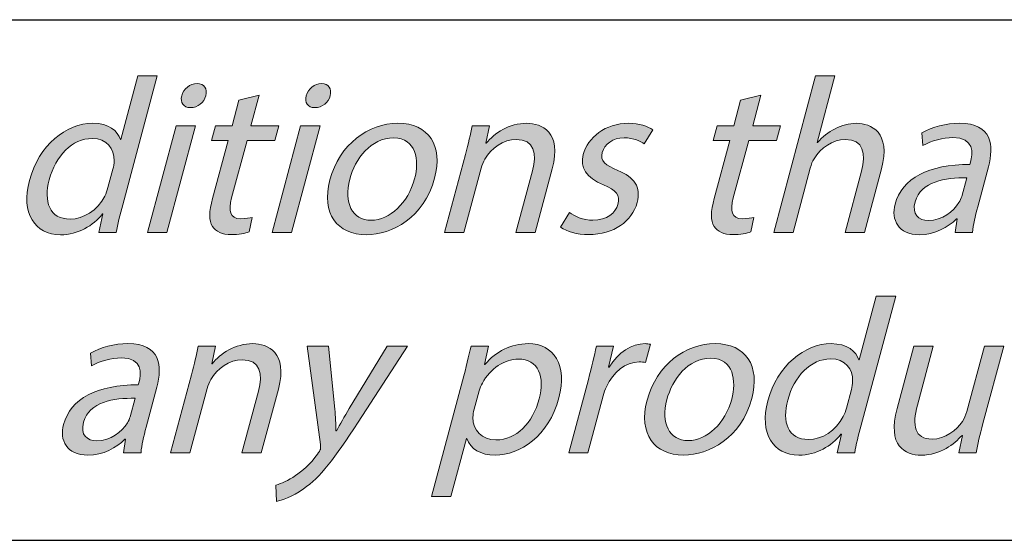
# Model space of a CAD drawing. Units: millimetres. Extents: x 2 to 295, y 2 to 207.
# Drawn here: x 239 to 249, y 5 to 10 of the extents above; entities that cross this region are included whole.
import ezdxf

# ---------------------------------------------------------------- set-up
doc = ezdxf.new("R2010")
doc.units = ezdxf.units.MM
doc.header["$MEASUREMENT"] = 0
doc.layers.add('Livello 1', color=7, linetype='Continuous', lineweight=0)

# ---------------------------------------------------------------- blocks, each defined once
blk = doc.blocks.new('Block_27')
at = {"layer": 'Livello 1', "true_color": 0x000000, "transparency": 33554687}
h = blk.add_hatch(color=18, dxfattribs=at)
h.dxf.hatch_style = 2
edge = h.paths.add_edge_path()
edge.add_spline(control_points=[(239.9881, 8.5649), (239.9943, 8.5883), (240.0009, 8.62), (240.0005, 8.6431), (240.0046, 8.7619), (239.9295, 8.8591), (239.7897, 8.8591), (239.5971, 8.8591), (239.4376, 8.6899), (239.3769, 8.4636), (239.3215, 8.2562), (239.3773, 8.0846), (239.5781, 8.0846), (239.7029, 8.0846), (239.8393, 8.1673), (239.9102, 8.3068), (239.9237, 8.3323), (239.9326, 8.3578), (239.9406, 8.3871), (239.9406, 8.3871), (239.9881, 8.5649), (239.9881, 8.5649)], knot_values=[0, 0, 0, 0, 1, 1, 1, 2, 2, 2, 3, 3, 3, 4, 4, 4, 5, 5, 5, 6, 6, 6, 7, 7, 7, 7], degree=3, periodic=0)
edge = h.paths.add_edge_path()
edge.add_spline(control_points=[(240.4139, 9.4602), (240.4139, 9.4602), (240.0825, 8.2221), (240.0825, 8.2221), (240.0577, 8.1311), (240.0322, 8.0274), (240.0201, 7.9575), (240.0201, 7.9575), (239.8527, 7.9575), (239.8527, 7.9575), (239.8527, 7.9575), (239.892, 8.1352), (239.892, 8.1352), (239.892, 8.1352), (239.8879, 8.1352), (239.8879, 8.1352), (239.8, 8.0212), (239.6522, 7.9344), (239.4848, 7.9344), (239.2374, 7.9344), (239.1031, 8.1439), (239.1861, 8.455), (239.2757, 8.7957), (239.543, 9.0051), (239.7931, 9.0051), (239.9495, 9.0051), (240.0353, 8.9311), (240.0598, 8.8484), (240.0598, 8.8484), (240.0639, 8.8484), (240.0639, 8.8484), (240.0639, 8.8484), (240.2279, 9.4602), (240.2279, 9.4602), (240.2279, 9.4602), (240.4139, 9.4602), (240.4139, 9.4602)], knot_values=[0, 0, 0, 0, 1, 1, 1, 2, 2, 2, 3, 3, 3, 4, 4, 4, 5, 5, 5, 6, 6, 6, 7, 7, 7, 8, 8, 8, 9, 9, 9, 10, 10, 10, 11, 11, 11, 12, 12, 12, 12], degree=3, periodic=0)
h = blk.add_hatch(color=18, dxfattribs=at)
h.dxf.hatch_style = 2
edge = h.paths.add_edge_path()
edge.add_spline(control_points=[(246.7346, 9.4602), (246.7346, 9.4602), (246.921, 9.4602), (246.921, 9.4602), (246.921, 9.4602), (246.7501, 8.8212), (246.7501, 8.8212), (246.7501, 8.8212), (246.7543, 8.8212), (246.7543, 8.8212), (246.7977, 8.8742), (246.8569, 8.9207), (246.9224, 8.9524), (246.9858, 8.9838), (247.0574, 9.0051), (247.127, 9.0051), (247.2648, 9.0051), (247.4619, 8.9207), (247.3672, 8.5669), (247.3672, 8.5669), (247.2039, 7.9575), (247.2039, 7.9575), (247.2039, 7.9575), (247.0178, 7.9575), (247.0178, 7.9575), (247.0178, 7.9575), (247.1753, 8.5459), (247.1753, 8.5459), (247.2197, 8.7109), (247.1959, 8.8508), (247.0202, 8.8508), (246.8997, 8.8508), (246.7818, 8.766), (246.7205, 8.6644), (246.7033, 8.6393), (246.6936, 8.6117), (246.684, 8.5755), (246.684, 8.5755), (246.5186, 7.9575), (246.5186, 7.9575), (246.5186, 7.9575), (246.3323, 7.9575), (246.3323, 7.9575), (246.3323, 7.9575), (246.7346, 9.4602), (246.7346, 9.4602)], knot_values=[0, 0, 0, 0, 1, 1, 1, 2, 2, 2, 3, 3, 3, 4, 4, 4, 5, 5, 5, 6, 6, 6, 7, 7, 7, 8, 8, 8, 9, 9, 9, 10, 10, 10, 11, 11, 11, 12, 12, 12, 13, 13, 13, 14, 14, 14, 15, 15, 15, 15], degree=3, periodic=0)
h = blk.add_hatch(color=18, dxfattribs=at)
h.dxf.hatch_style = 2
edge = h.paths.add_edge_path()
edge.add_spline(control_points=[(240.8794, 9.2697), (240.8645, 9.2063), (240.8043, 9.1553), (240.7302, 9.1553), (240.6647, 9.1553), (240.632, 9.2063), (240.6489, 9.2697), (240.6664, 9.3352), (240.7288, 9.3862), (240.7963, 9.3862), (240.8663, 9.3862), (240.8969, 9.3352), (240.8794, 9.2697)], knot_values=[0, 0, 0, 0, 1, 1, 1, 2, 2, 2, 3, 3, 3, 4, 4, 4, 4], degree=3, periodic=0)
edge = h.paths.add_edge_path()
edge.add_spline(control_points=[(240.3206, 7.9575), (240.3206, 7.9575), (240.5951, 8.9821), (240.5951, 8.9821), (240.5951, 8.9821), (240.7812, 8.9821), (240.7812, 8.9821), (240.7812, 8.9821), (240.5069, 7.9575), (240.5069, 7.9575), (240.5069, 7.9575), (240.3206, 7.9575), (240.3206, 7.9575)], knot_values=[0, 0, 0, 0, 1, 1, 1, 2, 2, 2, 3, 3, 3, 4, 4, 4, 4], degree=3, periodic=0)
h = blk.add_hatch(color=18, dxfattribs=at)
h.dxf.hatch_style = 2
edge = h.paths.add_edge_path()
edge.add_spline(control_points=[(242.0745, 9.2697), (242.0596, 9.2063), (241.9994, 9.1553), (241.9253, 9.1553), (241.8598, 9.1553), (241.8271, 9.2063), (241.844, 9.2697), (241.8616, 9.3352), (241.9239, 9.3862), (241.9914, 9.3862), (242.0614, 9.3862), (242.092, 9.3352), (242.0745, 9.2697)], knot_values=[0, 0, 0, 0, 1, 1, 1, 2, 2, 2, 3, 3, 3, 4, 4, 4, 4], degree=3, periodic=0)
edge = h.paths.add_edge_path()
edge.add_spline(control_points=[(241.5157, 7.9575), (241.5157, 7.9575), (241.7899, 8.9821), (241.7899, 8.9821), (241.7899, 8.9821), (241.9766, 8.9821), (241.9766, 8.9821), (241.9766, 8.9821), (241.702, 7.9575), (241.702, 7.9575), (241.702, 7.9575), (241.5157, 7.9575), (241.5157, 7.9575)], knot_values=[0, 0, 0, 0, 1, 1, 1, 2, 2, 2, 3, 3, 3, 4, 4, 4, 4], degree=3, periodic=0)
h = blk.add_hatch(color=18, dxfattribs=at)
h.dxf.hatch_style = 2
edge = h.paths.add_edge_path()
edge.add_spline(control_points=[(241.3927, 9.2759), (241.3927, 9.2759), (241.3138, 8.9821), (241.3138, 8.9821), (241.3138, 8.9821), (241.5804, 8.9821), (241.5804, 8.9821), (241.5804, 8.9821), (241.5425, 8.8401), (241.5425, 8.8401), (241.5425, 8.8401), (241.2759, 8.8401), (241.2759, 8.8401), (241.2759, 8.8401), (241.1277, 8.2879), (241.1277, 8.2879), (241.094, 8.1611), (241.1109, 8.0887), (241.2142, 8.0887), (241.2631, 8.0887), (241.3007, 8.0949), (241.3255, 8.1015), (241.3255, 8.1015), (241.2966, 7.962), (241.2966, 7.962), (241.2566, 7.9471), (241.1966, 7.9365), (241.1246, 7.9365), (241.0378, 7.9365), (240.9758, 7.964), (240.9448, 8.015), (240.9066, 8.0698), (240.9121, 8.1611), (240.9445, 8.2813), (240.9445, 8.2813), (241.094, 8.8401), (241.094, 8.8401), (241.094, 8.8401), (240.9355, 8.8401), (240.9355, 8.8401), (240.9355, 8.8401), (240.9734, 8.9821), (240.9734, 8.9821), (240.9734, 8.9821), (241.1319, 8.9821), (241.1319, 8.9821), (241.1319, 8.9821), (241.198, 9.2273), (241.198, 9.2273), (241.198, 9.2273), (241.3927, 9.2759), (241.3927, 9.2759)], knot_values=[0, 0, 0, 0, 1, 1, 1, 2, 2, 2, 3, 3, 3, 4, 4, 4, 5, 5, 5, 6, 6, 6, 7, 7, 7, 8, 8, 8, 9, 9, 9, 10, 10, 10, 11, 11, 11, 12, 12, 12, 13, 13, 13, 14, 14, 14, 15, 15, 15, 16, 16, 16, 17, 17, 17, 17], degree=3, periodic=0)
h = blk.add_hatch(color=18, dxfattribs=at)
h.dxf.hatch_style = 2
edge = h.paths.add_edge_path()
edge.add_spline(control_points=[(246.2093, 9.2759), (246.2093, 9.2759), (246.1307, 8.9821), (246.1307, 8.9821), (246.1307, 8.9821), (246.3974, 8.9821), (246.3974, 8.9821), (246.3974, 8.9821), (246.3591, 8.8401), (246.3591, 8.8401), (246.3591, 8.8401), (246.0925, 8.8401), (246.0925, 8.8401), (246.0925, 8.8401), (245.9447, 8.2879), (245.9447, 8.2879), (245.9106, 8.1611), (245.9275, 8.0887), (246.0308, 8.0887), (246.0797, 8.0887), (246.1173, 8.0949), (246.1424, 8.1015), (246.1424, 8.1015), (246.1131, 7.962), (246.1131, 7.962), (246.0735, 7.9471), (246.0132, 7.9365), (245.9412, 7.9365), (245.8544, 7.9365), (245.7924, 7.964), (245.7614, 8.015), (245.7232, 8.0698), (245.7287, 8.1611), (245.7607, 8.2813), (245.7607, 8.2813), (245.9106, 8.8401), (245.9106, 8.8401), (245.9106, 8.8401), (245.7521, 8.8401), (245.7521, 8.8401), (245.7521, 8.8401), (245.7903, 8.9821), (245.7903, 8.9821), (245.7903, 8.9821), (245.9488, 8.9821), (245.9488, 8.9821), (245.9488, 8.9821), (246.0143, 9.2273), (246.0143, 9.2273), (246.0143, 9.2273), (246.2093, 9.2759), (246.2093, 9.2759)], knot_values=[0, 0, 0, 0, 1, 1, 1, 2, 2, 2, 3, 3, 3, 4, 4, 4, 5, 5, 5, 6, 6, 6, 7, 7, 7, 8, 8, 8, 9, 9, 9, 10, 10, 10, 11, 11, 11, 12, 12, 12, 13, 13, 13, 14, 14, 14, 15, 15, 15, 16, 16, 16, 17, 17, 17, 17], degree=3, periodic=0)
h = blk.add_hatch(color=18, dxfattribs=at)
h.dxf.hatch_style = 2
edge = h.paths.add_edge_path()
edge.add_spline(control_points=[(242.2619, 8.4677), (242.2016, 8.2434), (242.285, 8.0743), (242.4672, 8.0743), (242.6446, 8.0743), (242.8227, 8.241), (242.8847, 8.4718), (242.9313, 8.6455), (242.9033, 8.8656), (242.6836, 8.8656), (242.4634, 8.8656), (242.3139, 8.6623), (242.2619, 8.4677)], knot_values=[0, 0, 0, 0, 1, 1, 1, 2, 2, 2, 3, 3, 3, 4, 4, 4, 4], degree=3, periodic=0)
edge = h.paths.add_edge_path()
edge.add_spline(control_points=[(243.077, 8.478), (242.9753, 8.0994), (242.6687, 7.9344), (242.4214, 7.9344), (242.1444, 7.9344), (241.9849, 8.1377), (242.0717, 8.4615), (242.1633, 8.8043), (242.4417, 9.0051), (242.7249, 9.0051), (243.0191, 9.0051), (243.1607, 8.7915), (243.077, 8.478)], knot_values=[0, 0, 0, 0, 1, 1, 1, 2, 2, 2, 3, 3, 3, 4, 4, 4, 4], degree=3, periodic=0)
h = blk.add_hatch(color=18, dxfattribs=at)
h.dxf.hatch_style = 2
edge = h.paths.add_edge_path()
edge.add_spline(control_points=[(243.3719, 8.7047), (243.4001, 8.8105), (243.4215, 8.8973), (243.438, 8.9821), (243.438, 8.9821), (243.6027, 8.9821), (243.6027, 8.9821), (243.6027, 8.9821), (243.5679, 8.8126), (243.5679, 8.8126), (243.5679, 8.8126), (243.5724, 8.8126), (243.5724, 8.8126), (243.6489, 8.9101), (243.7929, 9.0051), (243.9624, 9.0051), (244.1043, 9.0051), (244.3014, 8.9207), (244.207, 8.5693), (244.207, 8.5693), (244.0433, 7.9575), (244.0433, 7.9575), (244.0433, 7.9575), (243.8573, 7.9575), (243.8573, 7.9575), (243.8573, 7.9575), (244.0154, 8.548), (244.0154, 8.548), (244.0595, 8.713), (244.0354, 8.8508), (243.8597, 8.8508), (243.7371, 8.8508), (243.6185, 8.764), (243.5586, 8.6603), (243.5441, 8.6369), (243.5317, 8.6052), (243.5231, 8.5735), (243.5231, 8.5735), (243.3581, 7.9575), (243.3581, 7.9575), (243.3581, 7.9575), (243.1717, 7.9575), (243.1717, 7.9575), (243.1717, 7.9575), (243.3719, 8.7047), (243.3719, 8.7047)], knot_values=[0, 0, 0, 0, 1, 1, 1, 2, 2, 2, 3, 3, 3, 4, 4, 4, 5, 5, 5, 6, 6, 6, 7, 7, 7, 8, 8, 8, 9, 9, 9, 10, 10, 10, 11, 11, 11, 12, 12, 12, 13, 13, 13, 14, 14, 14, 15, 15, 15, 15], degree=3, periodic=0)
h = blk.add_hatch(color=18, dxfattribs=at)
h.dxf.hatch_style = 2
edge = h.paths.add_edge_path()
edge.add_spline(control_points=[(244.3716, 8.148), (244.4168, 8.1122), (244.5039, 8.0743), (244.597, 8.0743), (244.7323, 8.0743), (244.814, 8.1418), (244.8367, 8.2265), (244.8605, 8.3154), (244.8209, 8.364), (244.6969, 8.415), (244.5301, 8.4804), (244.4705, 8.5821), (244.5036, 8.7047), (244.5477, 8.8697), (244.7175, 9.0051), (244.9373, 9.0051), (245.0414, 9.0051), (245.1241, 8.9755), (245.1723, 8.9417), (245.1723, 8.9417), (245.0896, 8.8064), (245.0896, 8.8064), (245.0558, 8.8315), (244.9911, 8.8656), (244.896, 8.8656), (244.7857, 8.8656), (244.7072, 8.8019), (244.6869, 8.7257), (244.6645, 8.641), (244.7155, 8.6031), (244.835, 8.5524), (244.9945, 8.4846), (245.0617, 8.3957), (245.021, 8.2434), (244.9728, 8.0636), (244.7992, 7.9365), (244.556, 7.9365), (244.4436, 7.9365), (244.3475, 7.964), (244.2869, 8.0064), (244.2869, 8.0064), (244.3716, 8.148), (244.3716, 8.148)], knot_values=[0, 0, 0, 0, 1, 1, 1, 2, 2, 2, 3, 3, 3, 4, 4, 4, 5, 5, 5, 6, 6, 6, 7, 7, 7, 8, 8, 8, 9, 9, 9, 10, 10, 10, 11, 11, 11, 12, 12, 12, 13, 13, 13, 14, 14, 14, 14], degree=3, periodic=0)
h = blk.add_hatch(color=18, dxfattribs=at)
h.dxf.hatch_style = 2
edge = h.paths.add_edge_path()
edge.add_spline(control_points=[(248.1857, 8.4804), (247.9842, 8.4846), (247.7437, 8.4484), (247.6903, 8.25), (247.6579, 8.129), (247.723, 8.0719), (247.8181, 8.0719), (247.9518, 8.0719), (248.0586, 8.1566), (248.1116, 8.2434), (248.1234, 8.2624), (248.133, 8.2834), (248.1382, 8.3027), (248.1382, 8.3027), (248.1857, 8.4804), (248.1857, 8.4804)], knot_values=[0, 0, 0, 0, 1, 1, 1, 2, 2, 2, 3, 3, 3, 4, 4, 4, 5, 5, 5, 5], degree=3, periodic=0)
edge = h.paths.add_edge_path()
edge.add_spline(control_points=[(248.0734, 7.9575), (248.0734, 7.9575), (248.093, 8.0867), (248.093, 8.0867), (248.093, 8.0867), (248.0868, 8.0867), (248.0868, 8.0867), (248.0083, 8.0064), (247.8788, 7.9344), (247.733, 7.9344), (247.5256, 7.9344), (247.4588, 8.0805), (247.4984, 8.2286), (247.5649, 8.476), (247.8212, 8.6117), (248.2164, 8.6096), (248.2164, 8.6096), (248.2219, 8.6307), (248.2219, 8.6307), (248.2446, 8.7154), (248.2622, 8.8677), (248.0527, 8.8677), (247.9576, 8.8677), (247.8498, 8.8377), (247.7658, 8.7915), (247.7658, 8.7915), (247.7561, 8.9142), (247.7561, 8.9142), (247.8553, 8.9693), (247.9883, 9.0051), (248.1172, 9.0051), (248.43, 9.0051), (248.4489, 8.7915), (248.3941, 8.5862), (248.3941, 8.5862), (248.2915, 8.2031), (248.2915, 8.2031), (248.2677, 8.1142), (248.2484, 8.0274), (248.2426, 7.9575), (248.2426, 7.9575), (248.0734, 7.9575), (248.0734, 7.9575)], knot_values=[0, 0, 0, 0, 1, 1, 1, 2, 2, 2, 3, 3, 3, 4, 4, 4, 5, 5, 5, 6, 6, 6, 7, 7, 7, 8, 8, 8, 9, 9, 9, 10, 10, 10, 11, 11, 11, 12, 12, 12, 13, 13, 13, 14, 14, 14, 14], degree=3, periodic=0)
at = {"layer": 'Livello 1'}
for points, knots in [([(240.4139, 9.4602), (240.4139, 9.4602), (240.0825, 8.2221), (240.0825, 8.2221), (240.0577, 8.1311), (240.0322, 8.0274), (240.0201, 7.9575), (240.0201, 7.9575), (239.8527, 7.9575), (239.8527, 7.9575), (239.8527, 7.9575), (239.892, 8.1352), (239.892, 8.1352), (239.892, 8.1352), (239.8879, 8.1352), (239.8879, 8.1352), (239.8, 8.0212), (239.6522, 7.9344), (239.4848, 7.9344), (239.2374, 7.9344), (239.1031, 8.1439), (239.1861, 8.455), (239.2757, 8.7957), (239.543, 9.0051), (239.7931, 9.0051), (239.9495, 9.0051), (240.0353, 8.9311), (240.0598, 8.8484), (240.0598, 8.8484), (240.0639, 8.8484), (240.0639, 8.8484), (240.0639, 8.8484), (240.2279, 9.4602), (240.2279, 9.4602), (240.2279, 9.4602), (240.4139, 9.4602), (240.4139, 9.4602)], [0, 0, 0, 0, 1, 1, 1, 2, 2, 2, 3, 3, 3, 4, 4, 4, 5, 5, 5, 6, 6, 6, 7, 7, 7, 8, 8, 8, 9, 9, 9, 10, 10, 10, 11, 11, 11, 12, 12, 12, 12]), ([(246.7346, 9.4602), (246.7346, 9.4602), (246.921, 9.4602), (246.921, 9.4602), (246.921, 9.4602), (246.7501, 8.8212), (246.7501, 8.8212), (246.7501, 8.8212), (246.7543, 8.8212), (246.7543, 8.8212), (246.7977, 8.8742), (246.8569, 8.9207), (246.9224, 8.9524), (246.9858, 8.9838), (247.0574, 9.0051), (247.127, 9.0051), (247.2648, 9.0051), (247.4619, 8.9207), (247.3672, 8.5669), (247.3672, 8.5669), (247.2039, 7.9575), (247.2039, 7.9575), (247.2039, 7.9575), (247.0178, 7.9575), (247.0178, 7.9575), (247.0178, 7.9575), (247.1753, 8.5459), (247.1753, 8.5459), (247.2197, 8.7109), (247.1959, 8.8508), (247.0202, 8.8508), (246.8997, 8.8508), (246.7818, 8.766), (246.7205, 8.6644), (246.7033, 8.6393), (246.6936, 8.6117), (246.684, 8.5755), (246.684, 8.5755), (246.5186, 7.9575), (246.5186, 7.9575), (246.5186, 7.9575), (246.3323, 7.9575), (246.3323, 7.9575), (246.3323, 7.9575), (246.7346, 9.4602), (246.7346, 9.4602)], [0, 0, 0, 0, 1, 1, 1, 2, 2, 2, 3, 3, 3, 4, 4, 4, 5, 5, 5, 6, 6, 6, 7, 7, 7, 8, 8, 8, 9, 9, 9, 10, 10, 10, 11, 11, 11, 12, 12, 12, 13, 13, 13, 14, 14, 14, 15, 15, 15, 15]), ([(240.8794, 9.2697), (240.8645, 9.2063), (240.8043, 9.1553), (240.7302, 9.1553), (240.6647, 9.1553), (240.632, 9.2063), (240.6489, 9.2697), (240.6664, 9.3352), (240.7288, 9.3862), (240.7963, 9.3862), (240.8663, 9.3862), (240.8969, 9.3352), (240.8794, 9.2697)], [0, 0, 0, 0, 1, 1, 1, 2, 2, 2, 3, 3, 3, 4, 4, 4, 4]), ([(242.0745, 9.2697), (242.0596, 9.2063), (241.9994, 9.1553), (241.9253, 9.1553), (241.8598, 9.1553), (241.8271, 9.2063), (241.844, 9.2697), (241.8616, 9.3352), (241.9239, 9.3862), (241.9914, 9.3862), (242.0614, 9.3862), (242.092, 9.3352), (242.0745, 9.2697)], [0, 0, 0, 0, 1, 1, 1, 2, 2, 2, 3, 3, 3, 4, 4, 4, 4]), ([(241.3927, 9.2759), (241.3927, 9.2759), (241.3138, 8.9821), (241.3138, 8.9821), (241.3138, 8.9821), (241.5804, 8.9821), (241.5804, 8.9821), (241.5804, 8.9821), (241.5425, 8.8401), (241.5425, 8.8401), (241.5425, 8.8401), (241.2759, 8.8401), (241.2759, 8.8401), (241.2759, 8.8401), (241.1277, 8.2879), (241.1277, 8.2879), (241.094, 8.1611), (241.1109, 8.0887), (241.2142, 8.0887), (241.2631, 8.0887), (241.3007, 8.0949), (241.3255, 8.1015), (241.3255, 8.1015), (241.2966, 7.962), (241.2966, 7.962), (241.2566, 7.9471), (241.1966, 7.9365), (241.1246, 7.9365), (241.0378, 7.9365), (240.9758, 7.964), (240.9448, 8.015), (240.9066, 8.0698), (240.9121, 8.1611), (240.9445, 8.2813), (240.9445, 8.2813), (241.094, 8.8401), (241.094, 8.8401), (241.094, 8.8401), (240.9355, 8.8401), (240.9355, 8.8401), (240.9355, 8.8401), (240.9734, 8.9821), (240.9734, 8.9821), (240.9734, 8.9821), (241.1319, 8.9821), (241.1319, 8.9821), (241.1319, 8.9821), (241.198, 9.2273), (241.198, 9.2273), (241.198, 9.2273), (241.3927, 9.2759), (241.3927, 9.2759)], [0, 0, 0, 0, 1, 1, 1, 2, 2, 2, 3, 3, 3, 4, 4, 4, 5, 5, 5, 6, 6, 6, 7, 7, 7, 8, 8, 8, 9, 9, 9, 10, 10, 10, 11, 11, 11, 12, 12, 12, 13, 13, 13, 14, 14, 14, 15, 15, 15, 16, 16, 16, 17, 17, 17, 17]), ([(246.2093, 9.2759), (246.2093, 9.2759), (246.1307, 8.9821), (246.1307, 8.9821), (246.1307, 8.9821), (246.3974, 8.9821), (246.3974, 8.9821), (246.3974, 8.9821), (246.3591, 8.8401), (246.3591, 8.8401), (246.3591, 8.8401), (246.0925, 8.8401), (246.0925, 8.8401), (246.0925, 8.8401), (245.9447, 8.2879), (245.9447, 8.2879), (245.9106, 8.1611), (245.9275, 8.0887), (246.0308, 8.0887), (246.0797, 8.0887), (246.1173, 8.0949), (246.1424, 8.1015), (246.1424, 8.1015), (246.1131, 7.962), (246.1131, 7.962), (246.0735, 7.9471), (246.0132, 7.9365), (245.9412, 7.9365), (245.8544, 7.9365), (245.7924, 7.964), (245.7614, 8.015), (245.7232, 8.0698), (245.7287, 8.1611), (245.7607, 8.2813), (245.7607, 8.2813), (245.9106, 8.8401), (245.9106, 8.8401), (245.9106, 8.8401), (245.7521, 8.8401), (245.7521, 8.8401), (245.7521, 8.8401), (245.7903, 8.9821), (245.7903, 8.9821), (245.7903, 8.9821), (245.9488, 8.9821), (245.9488, 8.9821), (245.9488, 8.9821), (246.0143, 9.2273), (246.0143, 9.2273), (246.0143, 9.2273), (246.2093, 9.2759), (246.2093, 9.2759)], [0, 0, 0, 0, 1, 1, 1, 2, 2, 2, 3, 3, 3, 4, 4, 4, 5, 5, 5, 6, 6, 6, 7, 7, 7, 8, 8, 8, 9, 9, 9, 10, 10, 10, 11, 11, 11, 12, 12, 12, 13, 13, 13, 14, 14, 14, 15, 15, 15, 16, 16, 16, 17, 17, 17, 17]), ([(240.3206, 7.9575), (240.3206, 7.9575), (240.5951, 8.9821), (240.5951, 8.9821), (240.5951, 8.9821), (240.7812, 8.9821), (240.7812, 8.9821), (240.7812, 8.9821), (240.5069, 7.9575), (240.5069, 7.9575), (240.5069, 7.9575), (240.3206, 7.9575), (240.3206, 7.9575)], [0, 0, 0, 0, 1, 1, 1, 2, 2, 2, 3, 3, 3, 4, 4, 4, 4]), ([(241.5157, 7.9575), (241.5157, 7.9575), (241.7899, 8.9821), (241.7899, 8.9821), (241.7899, 8.9821), (241.9766, 8.9821), (241.9766, 8.9821), (241.9766, 8.9821), (241.702, 7.9575), (241.702, 7.9575), (241.702, 7.9575), (241.5157, 7.9575), (241.5157, 7.9575)], [0, 0, 0, 0, 1, 1, 1, 2, 2, 2, 3, 3, 3, 4, 4, 4, 4]), ([(243.077, 8.478), (242.9753, 8.0994), (242.6687, 7.9344), (242.4214, 7.9344), (242.1444, 7.9344), (241.9849, 8.1377), (242.0717, 8.4615), (242.1633, 8.8043), (242.4417, 9.0051), (242.7249, 9.0051), (243.0191, 9.0051), (243.1607, 8.7915), (243.077, 8.478)], [0, 0, 0, 0, 1, 1, 1, 2, 2, 2, 3, 3, 3, 4, 4, 4, 4]), ([(243.3719, 8.7047), (243.4001, 8.8105), (243.4215, 8.8973), (243.438, 8.9821), (243.438, 8.9821), (243.6027, 8.9821), (243.6027, 8.9821), (243.6027, 8.9821), (243.5679, 8.8126), (243.5679, 8.8126), (243.5679, 8.8126), (243.5724, 8.8126), (243.5724, 8.8126), (243.6489, 8.9101), (243.7929, 9.0051), (243.9624, 9.0051), (244.1043, 9.0051), (244.3014, 8.9207), (244.207, 8.5693), (244.207, 8.5693), (244.0433, 7.9575), (244.0433, 7.9575), (244.0433, 7.9575), (243.8573, 7.9575), (243.8573, 7.9575), (243.8573, 7.9575), (244.0154, 8.548), (244.0154, 8.548), (244.0595, 8.713), (244.0354, 8.8508), (243.8597, 8.8508), (243.7371, 8.8508), (243.6185, 8.764), (243.5586, 8.6603), (243.5441, 8.6369), (243.5317, 8.6052), (243.5231, 8.5735), (243.5231, 8.5735), (243.3581, 7.9575), (243.3581, 7.9575), (243.3581, 7.9575), (243.1717, 7.9575), (243.1717, 7.9575), (243.1717, 7.9575), (243.3719, 8.7047), (243.3719, 8.7047)], [0, 0, 0, 0, 1, 1, 1, 2, 2, 2, 3, 3, 3, 4, 4, 4, 5, 5, 5, 6, 6, 6, 7, 7, 7, 8, 8, 8, 9, 9, 9, 10, 10, 10, 11, 11, 11, 12, 12, 12, 13, 13, 13, 14, 14, 14, 15, 15, 15, 15]), ([(244.3716, 8.148), (244.4168, 8.1122), (244.5039, 8.0743), (244.597, 8.0743), (244.7323, 8.0743), (244.814, 8.1418), (244.8367, 8.2265), (244.8605, 8.3154), (244.8209, 8.364), (244.6969, 8.415), (244.5301, 8.4804), (244.4705, 8.5821), (244.5036, 8.7047), (244.5477, 8.8697), (244.7175, 9.0051), (244.9373, 9.0051), (245.0414, 9.0051), (245.1241, 8.9755), (245.1723, 8.9417), (245.1723, 8.9417), (245.0896, 8.8064), (245.0896, 8.8064), (245.0558, 8.8315), (244.9911, 8.8656), (244.896, 8.8656), (244.7857, 8.8656), (244.7072, 8.8019), (244.6869, 8.7257), (244.6645, 8.641), (244.7155, 8.6031), (244.835, 8.5524), (244.9945, 8.4846), (245.0617, 8.3957), (245.021, 8.2434), (244.9728, 8.0636), (244.7992, 7.9365), (244.556, 7.9365), (244.4436, 7.9365), (244.3475, 7.964), (244.2869, 8.0064), (244.2869, 8.0064), (244.3716, 8.148), (244.3716, 8.148)], [0, 0, 0, 0, 1, 1, 1, 2, 2, 2, 3, 3, 3, 4, 4, 4, 5, 5, 5, 6, 6, 6, 7, 7, 7, 8, 8, 8, 9, 9, 9, 10, 10, 10, 11, 11, 11, 12, 12, 12, 13, 13, 13, 14, 14, 14, 14]), ([(248.0734, 7.9575), (248.0734, 7.9575), (248.093, 8.0867), (248.093, 8.0867), (248.093, 8.0867), (248.0868, 8.0867), (248.0868, 8.0867), (248.0083, 8.0064), (247.8788, 7.9344), (247.733, 7.9344), (247.5256, 7.9344), (247.4588, 8.0805), (247.4984, 8.2286), (247.5649, 8.476), (247.8212, 8.6117), (248.2164, 8.6096), (248.2164, 8.6096), (248.2219, 8.6307), (248.2219, 8.6307), (248.2446, 8.7154), (248.2622, 8.8677), (248.0527, 8.8677), (247.9576, 8.8677), (247.8498, 8.8377), (247.7658, 8.7915), (247.7658, 8.7915), (247.7561, 8.9142), (247.7561, 8.9142), (247.8553, 8.9693), (247.9883, 9.0051), (248.1172, 9.0051), (248.43, 9.0051), (248.4489, 8.7915), (248.3941, 8.5862), (248.3941, 8.5862), (248.2915, 8.2031), (248.2915, 8.2031), (248.2677, 8.1142), (248.2484, 8.0274), (248.2426, 7.9575), (248.2426, 7.9575), (248.0734, 7.9575), (248.0734, 7.9575)], [0, 0, 0, 0, 1, 1, 1, 2, 2, 2, 3, 3, 3, 4, 4, 4, 5, 5, 5, 6, 6, 6, 7, 7, 7, 8, 8, 8, 9, 9, 9, 10, 10, 10, 11, 11, 11, 12, 12, 12, 13, 13, 13, 14, 14, 14, 14]), ([(239.9881, 8.5649), (239.9943, 8.5883), (240.0009, 8.62), (240.0005, 8.6431), (240.0046, 8.7619), (239.9295, 8.8591), (239.7897, 8.8591), (239.5971, 8.8591), (239.4376, 8.6899), (239.3769, 8.4636), (239.3215, 8.2562), (239.3773, 8.0846), (239.5781, 8.0846), (239.7029, 8.0846), (239.8393, 8.1673), (239.9102, 8.3068), (239.9237, 8.3323), (239.9326, 8.3578), (239.9406, 8.3871), (239.9406, 8.3871), (239.9881, 8.5649), (239.9881, 8.5649)], [0, 0, 0, 0, 1, 1, 1, 2, 2, 2, 3, 3, 3, 4, 4, 4, 5, 5, 5, 6, 6, 6, 7, 7, 7, 7]), ([(242.2619, 8.4677), (242.2016, 8.2434), (242.285, 8.0743), (242.4672, 8.0743), (242.6446, 8.0743), (242.8227, 8.241), (242.8847, 8.4718), (242.9313, 8.6455), (242.9033, 8.8656), (242.6836, 8.8656), (242.4634, 8.8656), (242.3139, 8.6623), (242.2619, 8.4677)], [0, 0, 0, 0, 1, 1, 1, 2, 2, 2, 3, 3, 3, 4, 4, 4, 4]), ([(248.1857, 8.4804), (247.9842, 8.4846), (247.7437, 8.4484), (247.6903, 8.25), (247.6579, 8.129), (247.723, 8.0719), (247.8181, 8.0719), (247.9518, 8.0719), (248.0586, 8.1566), (248.1116, 8.2434), (248.1234, 8.2624), (248.133, 8.2834), (248.1382, 8.3027), (248.1382, 8.3027), (248.1857, 8.4804), (248.1857, 8.4804)], [0, 0, 0, 0, 1, 1, 1, 2, 2, 2, 3, 3, 3, 4, 4, 4, 5, 5, 5, 5])]:
    blk.add_open_spline(points, degree=3, knots=knots, dxfattribs=at)
blk = doc.blocks.new('Block_26')
at = {"layer": 'Livello 1'}
blk.add_blockref('Block_27', (0, 0), dxfattribs=at)
blk = doc.blocks.new('Block_29')
at = {"layer": 'Livello 1', "true_color": 0x000000, "transparency": 33554687}
h = blk.add_hatch(color=18, dxfattribs=at)
h.dxf.hatch_style = 2
edge = h.paths.add_edge_path()
edge.add_spline(control_points=[(247.0781, 6.4485), (247.0843, 6.472), (247.0909, 6.5033), (247.0905, 6.5267), (247.0947, 6.6456), (247.0195, 6.7427), (246.8797, 6.7427), (246.6871, 6.7427), (246.5276, 6.5732), (246.467, 6.3469), (246.4115, 6.1398), (246.467, 5.9683), (246.6681, 5.9683), (246.7929, 5.9683), (246.9293, 6.051), (247.0003, 6.1901), (247.0137, 6.216), (247.0226, 6.2411), (247.0306, 6.2708), (247.0306, 6.2708), (247.0781, 6.4485), (247.0781, 6.4485)], knot_values=[0, 0, 0, 0, 1, 1, 1, 2, 2, 2, 3, 3, 3, 4, 4, 4, 5, 5, 5, 6, 6, 6, 7, 7, 7, 7], degree=3, periodic=0)
edge = h.paths.add_edge_path()
edge.add_spline(control_points=[(247.5039, 7.3436), (247.5039, 7.3436), (247.1725, 6.1057), (247.1725, 6.1057), (247.1477, 6.0144), (247.1222, 5.9111), (247.1102, 5.8412), (247.1102, 5.8412), (246.9427, 5.8412), (246.9427, 5.8412), (246.9427, 5.8412), (246.982, 6.0189), (246.982, 6.0189), (246.982, 6.0189), (246.9779, 6.0189), (246.9779, 6.0189), (246.89, 5.9049), (246.7419, 5.8181), (246.5744, 5.8181), (246.3271, 5.8181), (246.1927, 6.0275), (246.2761, 6.3383), (246.3653, 6.679), (246.633, 6.8888), (246.8831, 6.8888), (247.0395, 6.8888), (247.1253, 6.8147), (247.1498, 6.7321), (247.1498, 6.7321), (247.1539, 6.7321), (247.1539, 6.7321), (247.1539, 6.7321), (247.3179, 7.3436), (247.3179, 7.3436), (247.3179, 7.3436), (247.5039, 7.3436), (247.5039, 7.3436)], knot_values=[0, 0, 0, 0, 1, 1, 1, 2, 2, 2, 3, 3, 3, 4, 4, 4, 5, 5, 5, 6, 6, 6, 7, 7, 7, 8, 8, 8, 9, 9, 9, 10, 10, 10, 11, 11, 11, 12, 12, 12, 12], degree=3, periodic=0)
h = blk.add_hatch(color=18, dxfattribs=at)
h.dxf.hatch_style = 2
edge = h.paths.add_edge_path()
edge.add_spline(control_points=[(240.201, 6.3641), (239.9991, 6.3679), (239.7587, 6.3321), (239.7056, 6.1333), (239.6732, 6.0127), (239.7387, 5.9555), (239.8338, 5.9555), (239.9667, 5.9555), (240.0742, 6.0403), (240.1269, 6.1271), (240.1387, 6.1461), (240.1483, 6.1671), (240.1535, 6.1864), (240.1535, 6.1864), (240.201, 6.3641), (240.201, 6.3641)], knot_values=[0, 0, 0, 0, 1, 1, 1, 2, 2, 2, 3, 3, 3, 4, 4, 4, 5, 5, 5, 5], degree=3, periodic=0)
edge = h.paths.add_edge_path()
edge.add_spline(control_points=[(240.0887, 5.8412), (240.0887, 5.8412), (240.1083, 5.9704), (240.1083, 5.9704), (240.1083, 5.9704), (240.1021, 5.9704), (240.1021, 5.9704), (240.0232, 5.8897), (239.8937, 5.8181), (239.7483, 5.8181), (239.5409, 5.8181), (239.4741, 5.9641), (239.5137, 6.1119), (239.5802, 6.3596), (239.8365, 6.495), (240.2317, 6.493), (240.2317, 6.493), (240.2372, 6.514), (240.2372, 6.514), (240.2599, 6.5991), (240.2775, 6.7514), (240.068, 6.7514), (239.9729, 6.7514), (239.8651, 6.7214), (239.7811, 6.6752), (239.7811, 6.6752), (239.7718, 6.7975), (239.7718, 6.7975), (239.871, 6.853), (240.0033, 6.8888), (240.1321, 6.8888), (240.4456, 6.8888), (240.4642, 6.6752), (240.4091, 6.4699), (240.4091, 6.4699), (240.3068, 6.0868), (240.3068, 6.0868), (240.283, 5.9979), (240.2637, 5.9111), (240.2579, 5.8412), (240.2579, 5.8412), (240.0887, 5.8412), (240.0887, 5.8412)], knot_values=[0, 0, 0, 0, 1, 1, 1, 2, 2, 2, 3, 3, 3, 4, 4, 4, 5, 5, 5, 6, 6, 6, 7, 7, 7, 8, 8, 8, 9, 9, 9, 10, 10, 10, 11, 11, 11, 12, 12, 12, 13, 13, 13, 14, 14, 14, 14], degree=3, periodic=0)
h = blk.add_hatch(color=18, dxfattribs=at)
h.dxf.hatch_style = 2
edge = h.paths.add_edge_path()
edge.add_spline(control_points=[(240.7415, 6.5884), (240.7698, 6.6942), (240.7908, 6.781), (240.8074, 6.8654), (240.8074, 6.8654), (240.9724, 6.8654), (240.9724, 6.8654), (240.9724, 6.8654), (240.9376, 6.6962), (240.9376, 6.6962), (240.9376, 6.6962), (240.9417, 6.6962), (240.9417, 6.6962), (241.0189, 6.7937), (241.1629, 6.8888), (241.3317, 6.8888), (241.4736, 6.8888), (241.671, 6.8044), (241.577, 6.453), (241.577, 6.453), (241.413, 5.8412), (241.413, 5.8412), (241.413, 5.8412), (241.227, 5.8412), (241.227, 5.8412), (241.227, 5.8412), (241.3851, 6.4316), (241.3851, 6.4316), (241.4292, 6.5967), (241.4047, 6.7345), (241.229, 6.7345), (241.1064, 6.7345), (240.9882, 6.6477), (240.9283, 6.5436), (240.9138, 6.5205), (240.9011, 6.4888), (240.8928, 6.4571), (240.8928, 6.4571), (240.7278, 5.8412), (240.7278, 5.8412), (240.7278, 5.8412), (240.5414, 5.8412), (240.5414, 5.8412), (240.5414, 5.8412), (240.7415, 6.5884), (240.7415, 6.5884)], knot_values=[0, 0, 0, 0, 1, 1, 1, 2, 2, 2, 3, 3, 3, 4, 4, 4, 5, 5, 5, 6, 6, 6, 7, 7, 7, 8, 8, 8, 9, 9, 9, 10, 10, 10, 11, 11, 11, 12, 12, 12, 13, 13, 13, 14, 14, 14, 15, 15, 15, 15], degree=3, periodic=0)
h = blk.add_hatch(color=18, dxfattribs=at)
h.dxf.hatch_style = 2
edge = h.paths.add_edge_path()
edge.add_spline(control_points=[(242.0576, 6.8654), (242.0576, 6.8654), (242.1199, 6.2601), (242.1199, 6.2601), (242.1248, 6.1926), (242.1285, 6.1119), (242.1292, 6.051), (242.1292, 6.051), (242.1334, 6.051), (242.1334, 6.051), (242.1689, 6.1119), (242.2109, 6.1901), (242.2564, 6.2646), (242.2564, 6.2646), (242.6202, 6.8654), (242.6202, 6.8654), (242.6202, 6.8654), (242.8169, 6.8654), (242.8169, 6.8654), (242.8169, 6.8654), (242.3425, 6.1354), (242.3425, 6.1354), (242.1148, 5.784), (241.9759, 5.6041), (241.8192, 5.4942), (241.7065, 5.4136), (241.6073, 5.3819), (241.5584, 5.3737), (241.5584, 5.3737), (241.5539, 5.5301), (241.5539, 5.5301), (241.6042, 5.5452), (241.6734, 5.5745), (241.741, 5.6214), (241.8026, 5.6613), (241.8853, 5.7333), (241.9532, 5.8284), (241.967, 5.8477), (241.977, 5.8625), (241.9797, 5.8729), (241.9828, 5.8835), (241.9825, 5.8983), (241.9801, 5.9218), (241.9801, 5.9218), (241.8543, 6.8654), (241.8543, 6.8654), (241.8543, 6.8654), (242.0576, 6.8654), (242.0576, 6.8654)], knot_values=[0, 0, 0, 0, 1, 1, 1, 2, 2, 2, 3, 3, 3, 4, 4, 4, 5, 5, 5, 6, 6, 6, 7, 7, 7, 8, 8, 8, 9, 9, 9, 10, 10, 10, 11, 11, 11, 12, 12, 12, 13, 13, 13, 14, 14, 14, 15, 15, 15, 16, 16, 16, 16], degree=3, periodic=0)
h = blk.add_hatch(color=18, dxfattribs=at)
h.dxf.hatch_style = 2
edge = h.paths.add_edge_path()
edge.add_spline(control_points=[(243.4563, 6.2584), (243.4491, 6.2305), (243.4463, 6.2053), (243.4442, 6.1819), (243.4432, 6.053), (243.5317, 5.9641), (243.6651, 5.9641), (243.8618, 5.9641), (244.0189, 6.1247), (244.0819, 6.3596), (244.1367, 6.565), (244.0761, 6.7407), (243.8793, 6.7407), (243.7526, 6.7407), (243.6096, 6.6494), (243.5362, 6.5102), (243.5238, 6.4868), (243.51, 6.4592), (243.5035, 6.4341), (243.5035, 6.4341), (243.4563, 6.2584), (243.4563, 6.2584)], knot_values=[0, 0, 0, 0, 1, 1, 1, 2, 2, 2, 3, 3, 3, 4, 4, 4, 5, 5, 5, 6, 6, 6, 7, 7, 7, 7], degree=3, periodic=0)
edge = h.paths.add_edge_path()
edge.add_spline(control_points=[(243.345, 6.5312), (243.3801, 6.6621), (243.4043, 6.7679), (243.4263, 6.8654), (243.4263, 6.8654), (243.5934, 6.8654), (243.5934, 6.8654), (243.5934, 6.8654), (243.5548, 6.6897), (243.5548, 6.6897), (243.5548, 6.6897), (243.5593, 6.6897), (243.5593, 6.6897), (243.6688, 6.8147), (243.8094, 6.8888), (243.9762, 6.8888), (244.2235, 6.8888), (244.3537, 6.679), (244.2704, 6.3679), (244.1718, 6), (243.899, 5.8181), (243.6578, 5.8181), (243.5221, 5.8181), (243.4194, 5.8773), (243.3857, 5.9786), (243.3857, 5.9786), (243.3815, 5.9786), (243.3815, 5.9786), (243.3815, 5.9786), (243.2324, 5.4222), (243.2324, 5.4222), (243.2324, 5.4222), (243.048, 5.4222), (243.048, 5.4222), (243.048, 5.4222), (243.345, 6.5312), (243.345, 6.5312)], knot_values=[0, 0, 0, 0, 1, 1, 1, 2, 2, 2, 3, 3, 3, 4, 4, 4, 5, 5, 5, 6, 6, 6, 7, 7, 7, 8, 8, 8, 9, 9, 9, 10, 10, 10, 11, 11, 11, 12, 12, 12, 12], degree=3, periodic=0)
h = blk.add_hatch(color=18, dxfattribs=at)
h.dxf.hatch_style = 2
edge = h.paths.add_edge_path()
edge.add_spline(control_points=[(244.5529, 6.546), (244.5852, 6.6666), (244.6107, 6.7703), (244.63, 6.8654), (244.63, 6.8654), (244.793, 6.8654), (244.793, 6.8654), (244.793, 6.8654), (244.7454, 6.6645), (244.7454, 6.6645), (244.7454, 6.6645), (244.7541, 6.6645), (244.7541, 6.6645), (244.8374, 6.802), (244.9725, 6.8888), (245.0972, 6.8888), (245.1185, 6.8888), (245.133, 6.8867), (245.1489, 6.8826), (245.1489, 6.8826), (245.1017, 6.7069), (245.1017, 6.7069), (245.0837, 6.711), (245.0651, 6.7131), (245.04, 6.7131), (244.9087, 6.7131), (244.7892, 6.6135), (244.7261, 6.4737), (244.7151, 6.4485), (244.7031, 6.4189), (244.6948, 6.3872), (244.6948, 6.3872), (244.5484, 5.8412), (244.5484, 5.8412), (244.5484, 5.8412), (244.3641, 5.8412), (244.3641, 5.8412), (244.3641, 5.8412), (244.5529, 6.546), (244.5529, 6.546)], knot_values=[0, 0, 0, 0, 1, 1, 1, 2, 2, 2, 3, 3, 3, 4, 4, 4, 5, 5, 5, 6, 6, 6, 7, 7, 7, 8, 8, 8, 9, 9, 9, 10, 10, 10, 11, 11, 11, 12, 12, 12, 13, 13, 13, 13], degree=3, periodic=0)
h = blk.add_hatch(color=18, dxfattribs=at)
h.dxf.hatch_style = 2
edge = h.paths.add_edge_path()
edge.add_spline(control_points=[(245.3066, 6.3514), (245.2467, 6.1271), (245.3301, 5.9576), (245.5123, 5.9576), (245.6897, 5.9576), (245.8679, 6.1247), (245.9295, 6.3555), (245.9764, 6.5291), (245.9485, 6.7489), (245.7287, 6.7489), (245.5085, 6.7489), (245.359, 6.546), (245.3066, 6.3514)], knot_values=[0, 0, 0, 0, 1, 1, 1, 2, 2, 2, 3, 3, 3, 4, 4, 4, 4], degree=3, periodic=0)
edge = h.paths.add_edge_path()
edge.add_spline(control_points=[(246.1218, 6.3617), (246.0205, 5.9831), (245.7139, 5.8181), (245.4665, 5.8181), (245.1895, 5.8181), (245.03, 6.0213), (245.1165, 6.3452), (245.2085, 6.688), (245.4865, 6.8888), (245.7704, 6.8888), (246.0646, 6.8888), (246.2058, 6.6752), (246.1218, 6.3617)], knot_values=[0, 0, 0, 0, 1, 1, 1, 2, 2, 2, 3, 3, 3, 4, 4, 4, 4], degree=3, periodic=0)
h = blk.add_hatch(color=18, dxfattribs=at)
h.dxf.hatch_style = 2
edge = h.paths.add_edge_path()
edge.add_spline(control_points=[(248.3418, 6.1206), (248.3135, 6.0144), (248.2904, 5.9218), (248.2756, 5.8412), (248.2756, 5.8412), (248.1106, 5.8412), (248.1106, 5.8412), (248.1106, 5.8412), (248.1447, 6.0082), (248.1447, 6.0082), (248.1447, 6.0082), (248.1406, 6.0082), (248.1406, 6.0082), (248.0696, 5.9259), (247.9325, 5.8181), (247.7506, 5.8181), (247.5901, 5.8181), (247.4216, 5.9066), (247.5177, 6.2666), (247.5177, 6.2666), (247.6782, 6.8654), (247.6782, 6.8654), (247.6782, 6.8654), (247.8643, 6.8654), (247.8643, 6.8654), (247.8643, 6.8654), (247.7124, 6.2983), (247.7124, 6.2983), (247.6603, 6.1037), (247.6845, 5.9724), (247.8536, 5.9724), (247.9787, 5.9724), (248.0882, 6.0592), (248.1447, 6.1416), (248.1623, 6.1695), (248.1778, 6.2029), (248.1867, 6.237), (248.1867, 6.237), (248.3552, 6.8654), (248.3552, 6.8654), (248.3552, 6.8654), (248.5412, 6.8654), (248.5412, 6.8654), (248.5412, 6.8654), (248.3418, 6.1206), (248.3418, 6.1206)], knot_values=[0, 0, 0, 0, 1, 1, 1, 2, 2, 2, 3, 3, 3, 4, 4, 4, 5, 5, 5, 6, 6, 6, 7, 7, 7, 8, 8, 8, 9, 9, 9, 10, 10, 10, 11, 11, 11, 12, 12, 12, 13, 13, 13, 14, 14, 14, 15, 15, 15, 15], degree=3, periodic=0)
at = {"layer": 'Livello 1'}
for points, knots in [([(247.5039, 7.3436), (247.5039, 7.3436), (247.1725, 6.1057), (247.1725, 6.1057), (247.1477, 6.0144), (247.1222, 5.9111), (247.1102, 5.8412), (247.1102, 5.8412), (246.9427, 5.8412), (246.9427, 5.8412), (246.9427, 5.8412), (246.982, 6.0189), (246.982, 6.0189), (246.982, 6.0189), (246.9779, 6.0189), (246.9779, 6.0189), (246.89, 5.9049), (246.7419, 5.8181), (246.5744, 5.8181), (246.3271, 5.8181), (246.1927, 6.0275), (246.2761, 6.3383), (246.3653, 6.679), (246.633, 6.8888), (246.8831, 6.8888), (247.0395, 6.8888), (247.1253, 6.8147), (247.1498, 6.7321), (247.1498, 6.7321), (247.1539, 6.7321), (247.1539, 6.7321), (247.1539, 6.7321), (247.3179, 7.3436), (247.3179, 7.3436), (247.3179, 7.3436), (247.5039, 7.3436), (247.5039, 7.3436)], [0, 0, 0, 0, 1, 1, 1, 2, 2, 2, 3, 3, 3, 4, 4, 4, 5, 5, 5, 6, 6, 6, 7, 7, 7, 8, 8, 8, 9, 9, 9, 10, 10, 10, 11, 11, 11, 12, 12, 12, 12]), ([(240.0887, 5.8412), (240.0887, 5.8412), (240.1083, 5.9704), (240.1083, 5.9704), (240.1083, 5.9704), (240.1021, 5.9704), (240.1021, 5.9704), (240.0232, 5.8897), (239.8937, 5.8181), (239.7483, 5.8181), (239.5409, 5.8181), (239.4741, 5.9641), (239.5137, 6.1119), (239.5802, 6.3596), (239.8365, 6.495), (240.2317, 6.493), (240.2317, 6.493), (240.2372, 6.514), (240.2372, 6.514), (240.2599, 6.5991), (240.2775, 6.7514), (240.068, 6.7514), (239.9729, 6.7514), (239.8651, 6.7214), (239.7811, 6.6752), (239.7811, 6.6752), (239.7718, 6.7975), (239.7718, 6.7975), (239.871, 6.853), (240.0033, 6.8888), (240.1321, 6.8888), (240.4456, 6.8888), (240.4642, 6.6752), (240.4091, 6.4699), (240.4091, 6.4699), (240.3068, 6.0868), (240.3068, 6.0868), (240.283, 5.9979), (240.2637, 5.9111), (240.2579, 5.8412), (240.2579, 5.8412), (240.0887, 5.8412), (240.0887, 5.8412)], [0, 0, 0, 0, 1, 1, 1, 2, 2, 2, 3, 3, 3, 4, 4, 4, 5, 5, 5, 6, 6, 6, 7, 7, 7, 8, 8, 8, 9, 9, 9, 10, 10, 10, 11, 11, 11, 12, 12, 12, 13, 13, 13, 14, 14, 14, 14]), ([(240.7415, 6.5884), (240.7698, 6.6942), (240.7908, 6.781), (240.8074, 6.8654), (240.8074, 6.8654), (240.9724, 6.8654), (240.9724, 6.8654), (240.9724, 6.8654), (240.9376, 6.6962), (240.9376, 6.6962), (240.9376, 6.6962), (240.9417, 6.6962), (240.9417, 6.6962), (241.0189, 6.7937), (241.1629, 6.8888), (241.3317, 6.8888), (241.4736, 6.8888), (241.671, 6.8044), (241.577, 6.453), (241.577, 6.453), (241.413, 5.8412), (241.413, 5.8412), (241.413, 5.8412), (241.227, 5.8412), (241.227, 5.8412), (241.227, 5.8412), (241.3851, 6.4316), (241.3851, 6.4316), (241.4292, 6.5967), (241.4047, 6.7345), (241.229, 6.7345), (241.1064, 6.7345), (240.9882, 6.6477), (240.9283, 6.5436), (240.9138, 6.5205), (240.9011, 6.4888), (240.8928, 6.4571), (240.8928, 6.4571), (240.7278, 5.8412), (240.7278, 5.8412), (240.7278, 5.8412), (240.5414, 5.8412), (240.5414, 5.8412), (240.5414, 5.8412), (240.7415, 6.5884), (240.7415, 6.5884)], [0, 0, 0, 0, 1, 1, 1, 2, 2, 2, 3, 3, 3, 4, 4, 4, 5, 5, 5, 6, 6, 6, 7, 7, 7, 8, 8, 8, 9, 9, 9, 10, 10, 10, 11, 11, 11, 12, 12, 12, 13, 13, 13, 14, 14, 14, 15, 15, 15, 15]), ([(242.0576, 6.8654), (242.0576, 6.8654), (242.1199, 6.2601), (242.1199, 6.2601), (242.1248, 6.1926), (242.1285, 6.1119), (242.1292, 6.051), (242.1292, 6.051), (242.1334, 6.051), (242.1334, 6.051), (242.1689, 6.1119), (242.2109, 6.1901), (242.2564, 6.2646), (242.2564, 6.2646), (242.6202, 6.8654), (242.6202, 6.8654), (242.6202, 6.8654), (242.8169, 6.8654), (242.8169, 6.8654), (242.8169, 6.8654), (242.3425, 6.1354), (242.3425, 6.1354), (242.1148, 5.784), (241.9759, 5.6041), (241.8192, 5.4942), (241.7065, 5.4136), (241.6073, 5.3819), (241.5584, 5.3737), (241.5584, 5.3737), (241.5539, 5.5301), (241.5539, 5.5301), (241.6042, 5.5452), (241.6734, 5.5745), (241.741, 5.6214), (241.8026, 5.6613), (241.8853, 5.7333), (241.9532, 5.8284), (241.967, 5.8477), (241.977, 5.8625), (241.9797, 5.8729), (241.9828, 5.8835), (241.9825, 5.8983), (241.9801, 5.9218), (241.9801, 5.9218), (241.8543, 6.8654), (241.8543, 6.8654), (241.8543, 6.8654), (242.0576, 6.8654), (242.0576, 6.8654)], [0, 0, 0, 0, 1, 1, 1, 2, 2, 2, 3, 3, 3, 4, 4, 4, 5, 5, 5, 6, 6, 6, 7, 7, 7, 8, 8, 8, 9, 9, 9, 10, 10, 10, 11, 11, 11, 12, 12, 12, 13, 13, 13, 14, 14, 14, 15, 15, 15, 16, 16, 16, 16]), ([(243.345, 6.5312), (243.3801, 6.6621), (243.4043, 6.7679), (243.4263, 6.8654), (243.4263, 6.8654), (243.5934, 6.8654), (243.5934, 6.8654), (243.5934, 6.8654), (243.5548, 6.6897), (243.5548, 6.6897), (243.5548, 6.6897), (243.5593, 6.6897), (243.5593, 6.6897), (243.6688, 6.8147), (243.8094, 6.8888), (243.9762, 6.8888), (244.2235, 6.8888), (244.3537, 6.679), (244.2704, 6.3679), (244.1718, 6), (243.899, 5.8181), (243.6578, 5.8181), (243.5221, 5.8181), (243.4194, 5.8773), (243.3857, 5.9786), (243.3857, 5.9786), (243.3815, 5.9786), (243.3815, 5.9786), (243.3815, 5.9786), (243.2324, 5.4222), (243.2324, 5.4222), (243.2324, 5.4222), (243.048, 5.4222), (243.048, 5.4222), (243.048, 5.4222), (243.345, 6.5312), (243.345, 6.5312)], [0, 0, 0, 0, 1, 1, 1, 2, 2, 2, 3, 3, 3, 4, 4, 4, 5, 5, 5, 6, 6, 6, 7, 7, 7, 8, 8, 8, 9, 9, 9, 10, 10, 10, 11, 11, 11, 12, 12, 12, 12]), ([(244.5529, 6.546), (244.5852, 6.6666), (244.6107, 6.7703), (244.63, 6.8654), (244.63, 6.8654), (244.793, 6.8654), (244.793, 6.8654), (244.793, 6.8654), (244.7454, 6.6645), (244.7454, 6.6645), (244.7454, 6.6645), (244.7541, 6.6645), (244.7541, 6.6645), (244.8374, 6.802), (244.9725, 6.8888), (245.0972, 6.8888), (245.1185, 6.8888), (245.133, 6.8867), (245.1489, 6.8826), (245.1489, 6.8826), (245.1017, 6.7069), (245.1017, 6.7069), (245.0837, 6.711), (245.0651, 6.7131), (245.04, 6.7131), (244.9087, 6.7131), (244.7892, 6.6135), (244.7261, 6.4737), (244.7151, 6.4485), (244.7031, 6.4189), (244.6948, 6.3872), (244.6948, 6.3872), (244.5484, 5.8412), (244.5484, 5.8412), (244.5484, 5.8412), (244.3641, 5.8412), (244.3641, 5.8412), (244.3641, 5.8412), (244.5529, 6.546), (244.5529, 6.546)], [0, 0, 0, 0, 1, 1, 1, 2, 2, 2, 3, 3, 3, 4, 4, 4, 5, 5, 5, 6, 6, 6, 7, 7, 7, 8, 8, 8, 9, 9, 9, 10, 10, 10, 11, 11, 11, 12, 12, 12, 13, 13, 13, 13]), ([(246.1218, 6.3617), (246.0205, 5.9831), (245.7139, 5.8181), (245.4665, 5.8181), (245.1895, 5.8181), (245.03, 6.0213), (245.1165, 6.3452), (245.2085, 6.688), (245.4865, 6.8888), (245.7704, 6.8888), (246.0646, 6.8888), (246.2058, 6.6752), (246.1218, 6.3617)], [0, 0, 0, 0, 1, 1, 1, 2, 2, 2, 3, 3, 3, 4, 4, 4, 4]), ([(248.3418, 6.1206), (248.3135, 6.0144), (248.2904, 5.9218), (248.2756, 5.8412), (248.2756, 5.8412), (248.1106, 5.8412), (248.1106, 5.8412), (248.1106, 5.8412), (248.1447, 6.0082), (248.1447, 6.0082), (248.1447, 6.0082), (248.1406, 6.0082), (248.1406, 6.0082), (248.0696, 5.9259), (247.9325, 5.8181), (247.7506, 5.8181), (247.5901, 5.8181), (247.4216, 5.9066), (247.5177, 6.2666), (247.5177, 6.2666), (247.6782, 6.8654), (247.6782, 6.8654), (247.6782, 6.8654), (247.8643, 6.8654), (247.8643, 6.8654), (247.8643, 6.8654), (247.7124, 6.2983), (247.7124, 6.2983), (247.6603, 6.1037), (247.6845, 5.9724), (247.8536, 5.9724), (247.9787, 5.9724), (248.0882, 6.0592), (248.1447, 6.1416), (248.1623, 6.1695), (248.1778, 6.2029), (248.1867, 6.237), (248.1867, 6.237), (248.3552, 6.8654), (248.3552, 6.8654), (248.3552, 6.8654), (248.5412, 6.8654), (248.5412, 6.8654), (248.5412, 6.8654), (248.3418, 6.1206), (248.3418, 6.1206)], [0, 0, 0, 0, 1, 1, 1, 2, 2, 2, 3, 3, 3, 4, 4, 4, 5, 5, 5, 6, 6, 6, 7, 7, 7, 8, 8, 8, 9, 9, 9, 10, 10, 10, 11, 11, 11, 12, 12, 12, 13, 13, 13, 14, 14, 14, 15, 15, 15, 15]), ([(243.4563, 6.2584), (243.4491, 6.2305), (243.4463, 6.2053), (243.4442, 6.1819), (243.4432, 6.053), (243.5317, 5.9641), (243.6651, 5.9641), (243.8618, 5.9641), (244.0189, 6.1247), (244.0819, 6.3596), (244.1367, 6.565), (244.0761, 6.7407), (243.8793, 6.7407), (243.7526, 6.7407), (243.6096, 6.6494), (243.5362, 6.5102), (243.5238, 6.4868), (243.51, 6.4592), (243.5035, 6.4341), (243.5035, 6.4341), (243.4563, 6.2584), (243.4563, 6.2584)], [0, 0, 0, 0, 1, 1, 1, 2, 2, 2, 3, 3, 3, 4, 4, 4, 5, 5, 5, 6, 6, 6, 7, 7, 7, 7]), ([(245.3066, 6.3514), (245.2467, 6.1271), (245.3301, 5.9576), (245.5123, 5.9576), (245.6897, 5.9576), (245.8679, 6.1247), (245.9295, 6.3555), (245.9764, 6.5291), (245.9485, 6.7489), (245.7287, 6.7489), (245.5085, 6.7489), (245.359, 6.546), (245.3066, 6.3514)], [0, 0, 0, 0, 1, 1, 1, 2, 2, 2, 3, 3, 3, 4, 4, 4, 4]), ([(247.0781, 6.4485), (247.0843, 6.472), (247.0909, 6.5033), (247.0905, 6.5267), (247.0947, 6.6456), (247.0195, 6.7427), (246.8797, 6.7427), (246.6871, 6.7427), (246.5276, 6.5732), (246.467, 6.3469), (246.4115, 6.1398), (246.467, 5.9683), (246.6681, 5.9683), (246.7929, 5.9683), (246.9293, 6.051), (247.0003, 6.1901), (247.0137, 6.216), (247.0226, 6.2411), (247.0306, 6.2708), (247.0306, 6.2708), (247.0781, 6.4485), (247.0781, 6.4485)], [0, 0, 0, 0, 1, 1, 1, 2, 2, 2, 3, 3, 3, 4, 4, 4, 5, 5, 5, 6, 6, 6, 7, 7, 7, 7]), ([(240.201, 6.3641), (239.9991, 6.3679), (239.7587, 6.3321), (239.7056, 6.1333), (239.6732, 6.0127), (239.7387, 5.9555), (239.8338, 5.9555), (239.9667, 5.9555), (240.0742, 6.0403), (240.1269, 6.1271), (240.1387, 6.1461), (240.1483, 6.1671), (240.1535, 6.1864), (240.1535, 6.1864), (240.201, 6.3641), (240.201, 6.3641)], [0, 0, 0, 0, 1, 1, 1, 2, 2, 2, 3, 3, 3, 4, 4, 4, 5, 5, 5, 5])]:
    blk.add_open_spline(points, degree=3, knots=knots, dxfattribs=at)
blk = doc.blocks.new('Block_28')
at = {"layer": 'Livello 1'}
blk.add_blockref('Block_29', (0, 0), dxfattribs=at)

msp = doc.modelspace()

# ---------------------------------------------------------------- linework, layer by layer
at = {"layer": 'Livello 1', "color": 18, "lineweight": 25, "true_color": 0x000000}
for points in [[(148.4999, 10.0001), (148.4999, 10.0001), (292, 10.0001), (292, 10.0001)], [(5.0001, 5.0001), (5.0001, 5.0001), (292, 5.0001), (292, 5.0001)]]:
    msp.add_open_spline(points, degree=3, dxfattribs=at)

# ---------------------------------------------------------------- block references
at = {"layer": 'Livello 1'}
for name in ['Block_26', 'Block_28']:
    msp.add_blockref(name, (0, 0), dxfattribs=at)

doc.saveas('drawing.dxf')
